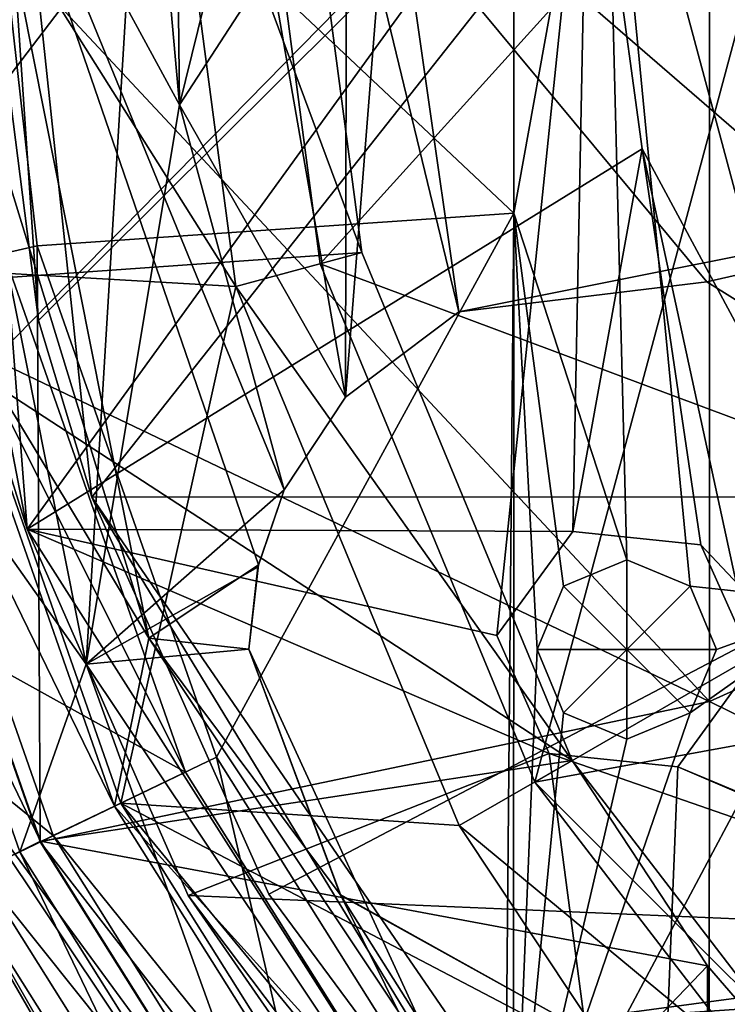
# Model space of a CAD drawing. Units: millimetres. Extents: x -100 to 100, y -1 to 323.
# Drawn here: x -33 to -23, y 205 to 218 of the extents above; entities that cross this region are included whole.
import ezdxf

# ---------------------------------------------------------------- set-up
doc = ezdxf.new("R2010")
doc.units = ezdxf.units.MM
doc.header["$LTSCALE"] = 65.185185
for name, color, linetype in [('1266', 7, 'CONTINUOUS'), ('1269', 7, 'CONTINUOUS'), ('1270', 7, 'CONTINUOUS'), ('1271', 7, 'CONTINUOUS'), ('1282', 7, 'CONTINUOUS'), ('1283', 7, 'CONTINUOUS'), ('1299', 7, 'CONTINUOUS'), ('1300', 7, 'CONTINUOUS'), ('1301', 7, 'CONTINUOUS'), ('1302', 7, 'CONTINUOUS'), ('1307', 7, 'CONTINUOUS'), ('1308', 7, 'CONTINUOUS'), ('1309', 7, 'CONTINUOUS'), ('1312', 7, 'CONTINUOUS'), ('1313', 7, 'CONTINUOUS'), ('1314', 7, 'CONTINUOUS'), ('1351', 7, 'CONTINUOUS'), ('1352', 7, 'CONTINUOUS'), ('1355', 7, 'CONTINUOUS'), ('1357', 7, 'CONTINUOUS'), ('1358', 7, 'CONTINUOUS'), ('1360', 7, 'CONTINUOUS'), ('1366', 7, 'CONTINUOUS'), ('1367', 7, 'CONTINUOUS'), ('1369', 7, 'CONTINUOUS'), ('1370', 7, 'CONTINUOUS'), ('1372', 7, 'CONTINUOUS'), ('1374', 7, 'CONTINUOUS'), ('1375', 7, 'CONTINUOUS'), ('1377', 7, 'CONTINUOUS'), ('1378', 7, 'CONTINUOUS'), ('1381', 7, 'CONTINUOUS'), ('444', 7, 'CONTINUOUS'), ('445', 7, 'CONTINUOUS'), ('451', 7, 'CONTINUOUS'), ('452', 7, 'CONTINUOUS'), ('458', 7, 'CONTINUOUS'), ('462', 7, 'CONTINUOUS'), ('482', 7, 'CONTINUOUS'), ('484', 7, 'CONTINUOUS'), ('498', 7, 'CONTINUOUS'), ('499', 7, 'CONTINUOUS')]:
    doc.layers.add(name, color=color, linetype=linetype)

msp = doc.modelspace()

# ---------------------------------------------------------------- linework, layer by layer
at = {"layer": '1266', "color": 7, "linetype": 'CONTINUOUS'}
for points in [[(-28.978, 215.035, -142), (-30, 222.8, -142), (-15, 209.81, -142), (-28.978, 215.035, -142)], [(-15, 209.81, -142), (-30, 222.8, -142), (-15, 222.8, -142), (-15, 209.81, -142)], [(-25.981, 207.8, -142), (-28.978, 215.035, -142), (-15, 209.81, -142), (-25.981, 207.8, -142)], [(-15, 196.819, -142), (-25.981, 207.8, -142), (-15, 209.81, -142), (-15, 196.819, -142)], [(-21.213, 201.587, -142), (-25.981, 207.8, -142), (-15, 196.819, -142), (-21.213, 201.587, -142)]]:
    msp.add_3dface(points, dxfattribs=at)
at = {"layer": '1269', "color": 7, "linetype": 'CONTINUOUS'}
for points in [[(-30, 222.8, -142), (-28.978, 215.035, -142), (-30, 222.8, -141), (-30, 222.8, -142)], [(-30, 222.8, -141), (-28.978, 215.035, -142), (-28.978, 215.035, -141), (-30, 222.8, -141)], [(-28.978, 215.035, -142), (-25.981, 207.8, -142), (-28.978, 215.035, -141), (-28.978, 215.035, -142)], [(-28.978, 215.035, -141), (-25.981, 207.8, -142), (-25.981, 207.8, -141), (-28.978, 215.035, -141)], [(-25.981, 207.8, -142), (-21.213, 201.587, -142), (-25.981, 207.8, -141), (-25.981, 207.8, -142)], [(-25.981, 207.8, -141), (-21.213, 201.587, -142), (-21.213, 201.587, -141), (-25.981, 207.8, -141)]]:
    msp.add_3dface(points, dxfattribs=at)
at = {"layer": '1270', "color": 7, "linetype": 'CONTINUOUS'}
for points in [[(-21.956, 222.8, -132.804), (-30, 222.8, -141), (-28.978, 215.035, -141), (-21.956, 222.8, -132.804)], [(-21.956, 222.8, -132.804), (-28.978, 215.035, -141), (-25.981, 207.8, -141), (-21.956, 222.8, -132.804)], [(-21.956, 222.8, -132.804), (-25.981, 207.8, -141), (-18.924, 211.874, -132.726), (-21.956, 222.8, -132.804)], [(-25.981, 207.8, -141), (-21.213, 201.587, -141), (-18.924, 211.874, -132.726), (-25.981, 207.8, -141)]]:
    msp.add_3dface(points, dxfattribs=at)
at = {"layer": '1271', "color": 7, "linetype": 'CONTINUOUS', "true_color": 0x96918c}
for points in [[(-35.585, 214.678, -161.5), (-32.885, 206.963, -161.5), (-35.585, 214.678, -160.5), (-35.585, 214.678, -161.5)], [(-35.585, 214.678, -160.5), (-32.885, 206.963, -161.5), (-32.885, 206.963, -160.5), (-35.585, 214.678, -160.5)], [(-32.885, 206.963, -161.5), (-28.537, 200.043, -161.5), (-32.885, 206.963, -160.5), (-32.885, 206.963, -161.5)], [(-32.885, 206.963, -160.5), (-28.537, 200.043, -161.5), (-28.537, 200.043, -160.5), (-32.885, 206.963, -160.5)]]:
    msp.add_3dface(points, dxfattribs=at)
at = {"layer": '1282', "color": 7, "linetype": 'CONTINUOUS', "true_color": 0x96918c}
msp.add_3dface([(-25, 222.8, -159.5), (-21.65, 210.3, -159.5), (-20.03, 222.8, -159.5), (-25, 222.8, -159.5)], dxfattribs=at)
at = {"layer": '1283', "color": 7, "linetype": 'CONTINUOUS', "true_color": 0x96918c}
for points in [[(-8.53, 215.712, -161.5), (-23.545, 222.8, -161.5), (-8.53, 229.888, -161.5), (-8.53, 215.712, -161.5)], [(-35.585, 214.678, -161.5), (-36.5, 222.8, -161.5), (-23.545, 208.925, -161.5), (-35.585, 214.678, -161.5)], [(-23.545, 208.925, -161.5), (-36.5, 222.8, -161.5), (-23.545, 222.8, -161.5), (-23.545, 208.925, -161.5)], [(-23.545, 208.925, -161.5), (-23.545, 222.8, -161.5), (-8.53, 215.712, -161.5), (-23.545, 208.925, -161.5)], [(-8.53, 201.535, -161.5), (-23.545, 208.925, -161.5), (-8.53, 215.712, -161.5), (-8.53, 201.535, -161.5)], [(-32.885, 206.963, -161.5), (-35.585, 214.678, -161.5), (-23.545, 208.925, -161.5), (-32.885, 206.963, -161.5)], [(-23.558, 194.92, -161.5), (-32.885, 206.963, -161.5), (-23.545, 208.925, -161.5), (-23.558, 194.92, -161.5)], [(-23.558, 194.92, -161.5), (-23.545, 208.925, -161.5), (-8.53, 201.535, -161.5), (-23.558, 194.92, -161.5)], [(-28.537, 200.043, -161.5), (-32.885, 206.963, -161.5), (-23.558, 194.92, -161.5), (-28.537, 200.043, -161.5)]]:
    msp.add_3dface(points, dxfattribs=at)
at = {"layer": '1299', "color": 7, "linetype": 'CONTINUOUS', "true_color": 0x96918c}
for points in [[(-25.584, 210.534, -158), (-24.7, 209.65, -158.751), (-24.7, 210.9, -158), (-25.584, 210.534, -158)], [(-24.7, 210.9, -158), (-24.7, 209.65, -158.751), (-23.816, 210.534, -158), (-24.7, 210.9, -158)], [(-25.95, 209.65, -158), (-24.7, 209.65, -158.751), (-25.584, 210.534, -158), (-25.95, 209.65, -158)], [(-23.816, 210.534, -158), (-24.7, 209.65, -158.751), (-23.45, 209.65, -158), (-23.816, 210.534, -158)]]:
    msp.add_3dface(points, dxfattribs=at)
at = {"layer": '1300', "color": 7, "linetype": 'CONTINUOUS', "true_color": 0x96918c}
for points in [[(-24.7, 210.9, -153), (-25.584, 210.534, -153), (-24.7, 210.9, -158), (-24.7, 210.9, -153)], [(-25.584, 210.534, -153), (-25.584, 210.534, -158), (-24.7, 210.9, -158), (-25.584, 210.534, -153)], [(-23.816, 210.534, -153), (-24.7, 210.9, -153), (-23.816, 210.534, -158), (-23.816, 210.534, -153)], [(-24.7, 210.9, -153), (-24.7, 210.9, -158), (-23.816, 210.534, -158), (-24.7, 210.9, -153)], [(-25.584, 210.534, -153), (-25.95, 209.65, -153), (-25.584, 210.534, -158), (-25.584, 210.534, -153)], [(-25.95, 209.65, -153), (-25.95, 209.65, -158), (-25.584, 210.534, -158), (-25.95, 209.65, -153)], [(-23.45, 209.65, -153), (-23.816, 210.534, -153), (-23.45, 209.65, -158), (-23.45, 209.65, -153)], [(-23.816, 210.534, -153), (-23.816, 210.534, -158), (-23.45, 209.65, -158), (-23.816, 210.534, -153)]]:
    msp.add_3dface(points, dxfattribs=at)
at = {"layer": '1301', "color": 7, "linetype": 'CONTINUOUS', "true_color": 0x96918c}
for points in [[(-24.7, 209.65, -158.751), (-25.95, 209.65, -158), (-25.584, 208.766, -158), (-24.7, 209.65, -158.751)], [(-24.7, 208.4, -158), (-24.7, 209.65, -158.751), (-25.584, 208.766, -158), (-24.7, 208.4, -158)], [(-23.45, 209.65, -158), (-24.7, 209.65, -158.751), (-23.816, 208.766, -158), (-23.45, 209.65, -158)], [(-23.816, 208.766, -158), (-24.7, 209.65, -158.751), (-24.7, 208.4, -158), (-23.816, 208.766, -158)]]:
    msp.add_3dface(points, dxfattribs=at)
at = {"layer": '1302', "color": 7, "linetype": 'CONTINUOUS', "true_color": 0x96918c}
for points in [[(-25.95, 209.65, -153), (-25.584, 208.766, -153), (-25.95, 209.65, -158), (-25.95, 209.65, -153)], [(-25.95, 209.65, -158), (-25.584, 208.766, -153), (-25.584, 208.766, -158), (-25.95, 209.65, -158)], [(-23.816, 208.766, -153), (-23.45, 209.65, -153), (-23.816, 208.766, -158), (-23.816, 208.766, -153)], [(-23.45, 209.65, -153), (-23.45, 209.65, -158), (-23.816, 208.766, -158), (-23.45, 209.65, -153)], [(-25.584, 208.766, -153), (-24.7, 208.4, -153), (-25.584, 208.766, -158), (-25.584, 208.766, -153)], [(-24.7, 208.4, -153), (-24.7, 208.4, -158), (-25.584, 208.766, -158), (-24.7, 208.4, -153)], [(-24.7, 208.4, -153), (-23.816, 208.766, -153), (-24.7, 208.4, -158), (-24.7, 208.4, -153)], [(-23.816, 208.766, -153), (-23.816, 208.766, -158), (-24.7, 208.4, -158), (-23.816, 208.766, -153)]]:
    msp.add_3dface(points, dxfattribs=at)
at = {"layer": '1307', "color": 7, "linetype": 'CONTINUOUS', "true_color": 0x96918c}
for points in [[(-33.77, 222.8, -153), (-35.585, 214.678, -160.5), (-32.924, 215.286, -153), (-33.77, 222.8, -153)], [(-35.585, 214.678, -160.5), (-32.885, 206.963, -160.5), (-32.924, 215.286, -153), (-35.585, 214.678, -160.5)], [(-32.924, 215.286, -153), (-32.885, 206.963, -160.5), (-30.426, 208.147, -153), (-32.924, 215.286, -153)], [(-32.885, 206.963, -160.5), (-28.537, 200.043, -160.5), (-30.426, 208.147, -153), (-32.885, 206.963, -160.5)], [(-30.426, 208.147, -153), (-28.537, 200.043, -160.5), (-26.403, 201.745, -153), (-30.426, 208.147, -153)]]:
    msp.add_3dface(points, dxfattribs=at)
at = {"layer": '1308', "color": 7, "linetype": 'CONTINUOUS', "true_color": 0x96918c}
for points in [[(-33.77, 222.8, -153), (-26.275, 215.739, -153), (-26.275, 229.861, -153), (-33.77, 222.8, -153)], [(-26.275, 215.739, -153), (-25, 222.8, -153), (-26.275, 229.861, -153), (-26.275, 215.739, -153)], [(-33.77, 222.8, -153), (-32.924, 215.286, -153), (-26.275, 215.739, -153), (-33.77, 222.8, -153)], [(-25, 222.8, -153), (-26.275, 215.739, -153), (-24.7, 210.9, -153), (-25, 222.8, -153)], [(-21.65, 210.3, -153), (-25, 222.8, -153), (-23.816, 210.534, -153), (-21.65, 210.3, -153)], [(-23.816, 210.534, -153), (-25, 222.8, -153), (-24.7, 210.9, -153), (-23.816, 210.534, -153)], [(-32.924, 215.286, -153), (-30.426, 208.147, -153), (-26.275, 215.739, -153), (-32.924, 215.286, -153)], [(-30.426, 208.147, -153), (-26.403, 201.745, -153), (-26.275, 215.739, -153), (-30.426, 208.147, -153)], [(-26.403, 201.745, -153), (-26.281, 201.593, -153), (-26.275, 215.739, -153), (-26.403, 201.745, -153)], [(-26.275, 215.739, -153), (-26.281, 201.593, -153), (-25.95, 209.65, -153), (-26.275, 215.739, -153)], [(-26.275, 215.739, -153), (-25.95, 209.65, -153), (-25.584, 210.534, -153), (-26.275, 215.739, -153)], [(-24.7, 210.9, -153), (-26.275, 215.739, -153), (-25.584, 210.534, -153), (-24.7, 210.9, -153)], [(-23.45, 209.65, -153), (-21.65, 210.3, -153), (-23.816, 210.534, -153), (-23.45, 209.65, -153)], [(-21.65, 210.3, -153), (-26.281, 201.593, -153), (-12.5, 201.149, -153), (-21.65, 210.3, -153)], [(-26.281, 201.593, -153), (-21.65, 210.3, -153), (-23.816, 208.766, -153), (-26.281, 201.593, -153)], [(-23.816, 208.766, -153), (-21.65, 210.3, -153), (-23.45, 209.65, -153), (-23.816, 208.766, -153)], [(-25.95, 209.65, -153), (-26.281, 201.593, -153), (-25.584, 208.766, -153), (-25.95, 209.65, -153)], [(-25.584, 208.766, -153), (-26.281, 201.593, -153), (-24.7, 208.4, -153), (-25.584, 208.766, -153)], [(-24.7, 208.4, -153), (-26.281, 201.593, -153), (-23.816, 208.766, -153), (-24.7, 208.4, -153)]]:
    msp.add_3dface(points, dxfattribs=at)
at = {"layer": '1309', "color": 7, "linetype": 'CONTINUOUS', "true_color": 0x96918c}
for points in [[(-25, 222.8, -153), (-21.65, 210.3, -153), (-25, 222.8, -159.5), (-25, 222.8, -153)], [(-25, 222.8, -159.5), (-21.65, 210.3, -153), (-21.65, 210.3, -159.5), (-25, 222.8, -159.5)]]:
    msp.add_3dface(points, dxfattribs=at)
at = {"layer": '1312', "color": 7, "linetype": 'CONTINUOUS', "true_color": 0x96918c}
for points in [[(-33.738, 213.488, -146.5), (-25.241, 222.15, -146.5), (-34.965, 221.229, -146.5), (-33.738, 213.488, -146.5)], [(-33.066, 211.328, -146.5), (-25.241, 222.15, -146.5), (-33.738, 213.488, -146.5), (-33.066, 211.328, -146.5)], [(-25.241, 222.15, -146.5), (-33.066, 211.328, -146.5), (-24.487, 216.639, -146.5), (-25.241, 222.15, -146.5)], [(-24.487, 216.639, -146.5), (-33.066, 211.328, -146.5), (-25.455, 211.299, -146.5), (-24.487, 216.639, -146.5)], [(-23.665, 211.111, -146.5), (-24.487, 216.639, -146.5), (-25.455, 211.299, -146.5), (-23.665, 211.111, -146.5)], [(-18.652, 205.781, -146.5), (-24.487, 216.639, -146.5), (-22.933, 209.466, -146.5), (-18.652, 205.781, -146.5)], [(-24.487, 216.639, -146.5), (-23.665, 211.111, -146.5), (-22.933, 209.466, -146.5), (-24.487, 216.639, -146.5)], [(-33.066, 211.328, -146.5), (-30.821, 206.216, -146.5), (-25.781, 208.199, -146.5), (-33.066, 211.328, -146.5)], [(-25.455, 211.299, -146.5), (-33.066, 211.328, -146.5), (-26.512, 209.843, -146.5), (-25.455, 211.299, -146.5)], [(-26.512, 209.843, -146.5), (-33.066, 211.328, -146.5), (-25.781, 208.199, -146.5), (-26.512, 209.843, -146.5)], [(-23.99, 208.011, -146.5), (-18.652, 205.781, -146.5), (-22.933, 209.466, -146.5), (-23.99, 208.011, -146.5)], [(-30.821, 206.216, -146.5), (-18.581, 205.697, -146.5), (-25.781, 208.199, -146.5), (-30.821, 206.216, -146.5)], [(-25.781, 208.199, -146.5), (-18.581, 205.697, -146.5), (-23.99, 208.011, -146.5), (-25.781, 208.199, -146.5)], [(-18.581, 205.697, -146.5), (-18.652, 205.781, -146.5), (-23.99, 208.011, -146.5), (-18.581, 205.697, -146.5)], [(-26.357, 199.771, -146.5), (-18.581, 205.697, -146.5), (-30.821, 206.216, -146.5), (-26.357, 199.771, -146.5)], [(-24.404, 197.712, -146.5), (-18.581, 205.697, -146.5), (-26.357, 199.771, -146.5), (-24.404, 197.712, -146.5)], [(-18.581, 205.697, -146.5), (-24.404, 197.712, -146.5), (-18.142, 204.213, -146.5), (-18.581, 205.697, -146.5)]]:
    msp.add_3dface(points, dxfattribs=at)
at = {"layer": '1313', "color": 7, "linetype": 'CONTINUOUS', "true_color": 0x96918c}
for points in [[(-34.437, 229.051, -150.5), (-33.066, 211.328, -150.5), (-34.965, 221.229, -150.5), (-34.437, 229.051, -150.5)], [(-25.241, 222.15, -150.5), (-33.066, 211.328, -150.5), (-34.437, 229.051, -150.5), (-25.241, 222.15, -150.5)], [(-33.066, 211.328, -150.5), (-25.241, 222.15, -150.5), (-26.512, 209.843, -150.5), (-33.066, 211.328, -150.5)], [(-26.512, 209.843, -150.5), (-25.241, 222.15, -150.5), (-25.455, 211.299, -150.5), (-26.512, 209.843, -150.5)], [(-25.241, 222.15, -150.5), (-24.487, 216.639, -150.5), (-25.455, 211.299, -150.5), (-25.241, 222.15, -150.5)], [(-34.965, 221.229, -150.5), (-33.066, 211.328, -150.5), (-33.738, 213.488, -150.5), (-34.965, 221.229, -150.5)], [(-24.487, 216.639, -150.5), (-23.665, 211.111, -150.5), (-25.455, 211.299, -150.5), (-24.487, 216.639, -150.5)], [(-24.487, 216.639, -150.5), (-18.652, 205.781, -150.5), (-23.665, 211.111, -150.5), (-24.487, 216.639, -150.5)], [(-30.821, 206.216, -150.5), (-33.066, 211.328, -150.5), (-24.404, 197.712, -150.5), (-30.821, 206.216, -150.5)], [(-24.404, 197.712, -150.5), (-33.066, 211.328, -150.5), (-25.781, 208.199, -150.5), (-24.404, 197.712, -150.5)], [(-25.781, 208.199, -150.5), (-33.066, 211.328, -150.5), (-26.512, 209.843, -150.5), (-25.781, 208.199, -150.5)], [(-23.665, 211.111, -150.5), (-18.652, 205.781, -150.5), (-22.933, 209.466, -150.5), (-23.665, 211.111, -150.5)], [(-22.933, 209.466, -150.5), (-18.581, 205.697, -150.5), (-23.99, 208.011, -150.5), (-22.933, 209.466, -150.5)], [(-23.99, 208.011, -150.5), (-24.404, 197.712, -150.5), (-25.781, 208.199, -150.5), (-23.99, 208.011, -150.5)], [(-18.581, 205.697, -150.5), (-24.404, 197.712, -150.5), (-23.99, 208.011, -150.5), (-18.581, 205.697, -150.5)], [(-26.357, 199.771, -150.5), (-30.821, 206.216, -150.5), (-24.404, 197.712, -150.5), (-26.357, 199.771, -150.5)], [(-24.404, 197.712, -150.5), (-18.581, 205.697, -150.5), (-20.643, 200.676, -150.5), (-24.404, 197.712, -150.5)]]:
    msp.add_3dface(points, dxfattribs=at)
at = {"layer": '1314', "color": 7, "linetype": 'CONTINUOUS', "true_color": 0x96918c}
for points in [[(-25.241, 222.15, -146.5), (-24.487, 216.639, -146.5), (-25.241, 222.15, -150.5), (-25.241, 222.15, -146.5)], [(-24.487, 216.639, -146.5), (-24.487, 216.639, -150.5), (-25.241, 222.15, -150.5), (-24.487, 216.639, -146.5)], [(-24.487, 216.639, -146.5), (-18.652, 205.781, -146.5), (-24.487, 216.639, -150.5), (-24.487, 216.639, -146.5)], [(-18.652, 205.781, -146.5), (-18.652, 205.781, -150.5), (-24.487, 216.639, -150.5), (-18.652, 205.781, -146.5)]]:
    msp.add_3dface(points, dxfattribs=at)
at = {"layer": '1351', "color": 7, "linetype": 'CONTINUOUS', "true_color": 0x96918c}
for points in [[(-22.933, 209.466, -146.5), (-23.665, 211.111, -146.5), (-22.933, 209.466, -150.5), (-22.933, 209.466, -146.5)], [(-23.665, 211.111, -146.5), (-23.665, 211.111, -150.5), (-22.933, 209.466, -150.5), (-23.665, 211.111, -146.5)], [(-23.99, 208.011, -146.5), (-22.933, 209.466, -146.5), (-23.99, 208.011, -150.5), (-23.99, 208.011, -146.5)], [(-22.933, 209.466, -146.5), (-22.933, 209.466, -150.5), (-23.99, 208.011, -150.5), (-22.933, 209.466, -146.5)], [(-25.781, 208.199, -146.5), (-23.99, 208.011, -146.5), (-25.781, 208.199, -150.5), (-25.781, 208.199, -146.5)], [(-23.99, 208.011, -146.5), (-23.99, 208.011, -150.5), (-25.781, 208.199, -150.5), (-23.99, 208.011, -146.5)]]:
    msp.add_3dface(points, dxfattribs=at)
at = {"layer": '1352', "color": 7, "linetype": 'CONTINUOUS', "true_color": 0x96918c}
for points in [[(-25.455, 211.299, -146.5), (-26.512, 209.843, -146.5), (-25.455, 211.299, -150.5), (-25.455, 211.299, -146.5)], [(-26.512, 209.843, -146.5), (-26.512, 209.843, -150.5), (-25.455, 211.299, -150.5), (-26.512, 209.843, -146.5)], [(-23.665, 211.111, -146.5), (-25.455, 211.299, -146.5), (-23.665, 211.111, -150.5), (-23.665, 211.111, -146.5)], [(-23.665, 211.111, -150.5), (-25.455, 211.299, -146.5), (-25.455, 211.299, -150.5), (-23.665, 211.111, -150.5)], [(-26.512, 209.843, -146.5), (-25.781, 208.199, -146.5), (-26.512, 209.843, -150.5), (-26.512, 209.843, -146.5)], [(-25.781, 208.199, -146.5), (-25.781, 208.199, -150.5), (-26.512, 209.843, -150.5), (-25.781, 208.199, -146.5)]]:
    msp.add_3dface(points, dxfattribs=at)
at = {"layer": '1355', "color": 7, "linetype": 'CONTINUOUS', "true_color": 0x96918c}
for points in [[(-33.066, 211.328, -146.5), (-33.738, 213.488, -146.5), (-33.066, 211.328, -150.5), (-33.066, 211.328, -146.5)], [(-33.066, 211.328, -150.5), (-33.738, 213.488, -146.5), (-33.738, 213.488, -150.5), (-33.066, 211.328, -150.5)], [(-30.821, 206.216, -146.5), (-33.066, 211.328, -146.5), (-30.821, 206.216, -150.5), (-30.821, 206.216, -146.5)], [(-33.066, 211.328, -146.5), (-33.066, 211.328, -150.5), (-30.821, 206.216, -150.5), (-33.066, 211.328, -146.5)], [(-26.357, 199.771, -146.5), (-30.821, 206.216, -146.5), (-26.357, 199.771, -150.5), (-26.357, 199.771, -146.5)], [(-30.821, 206.216, -146.5), (-30.821, 206.216, -150.5), (-26.357, 199.771, -150.5), (-30.821, 206.216, -146.5)]]:
    msp.add_3dface(points, dxfattribs=at)
at = {"layer": '1357', "color": 7, "linetype": 'CONTINUOUS', "true_color": 0xaab4c3}
for points in [[(-35.576, 214.686, -139.6), (-29.4, 222.8, -139.6), (-36.49, 222.8, -139.6), (-35.576, 214.686, -139.6)], [(-28.398, 215.191, -139.6), (-29.4, 222.8, -139.6), (-35.576, 214.686, -139.6), (-28.398, 215.191, -139.6)], [(-25.461, 208.1, -139.6), (-28.398, 215.191, -139.6), (-35.576, 214.686, -139.6), (-25.461, 208.1, -139.6)], [(-32.879, 206.973, -139.6), (-25.461, 208.1, -139.6), (-35.576, 214.686, -139.6), (-32.879, 206.973, -139.6)], [(-23.575, 205.234, -139.6), (-25.461, 208.1, -139.6), (-32.879, 206.973, -139.6), (-23.575, 205.234, -139.6)], [(-28.53, 200.051, -139.6), (-23.575, 205.234, -139.6), (-32.879, 206.973, -139.6), (-28.53, 200.051, -139.6)], [(-23.573, 194.947, -139.6), (-23.575, 205.234, -139.6), (-28.53, 200.051, -139.6), (-23.573, 194.947, -139.6)], [(-23.575, 205.234, -139.6), (-23.573, 194.947, -139.6), (-20.789, 202.011, -139.6), (-23.575, 205.234, -139.6)]]:
    msp.add_3dface(points, dxfattribs=at)
at = {"layer": '1358', "color": 7, "linetype": 'CONTINUOUS', "true_color": 0xaab4c3}
for points in [[(-29.4, 222.8, -139.6), (-28.398, 215.191, -139.6), (-29.4, 222.8, -139.9), (-29.4, 222.8, -139.6)], [(-29.4, 222.8, -139.9), (-28.398, 215.191, -139.6), (-28.398, 215.191, -139.9), (-29.4, 222.8, -139.9)], [(-28.398, 215.191, -139.6), (-25.461, 208.1, -139.6), (-28.398, 215.191, -139.9), (-28.398, 215.191, -139.6)], [(-28.398, 215.191, -139.9), (-25.461, 208.1, -139.6), (-25.461, 208.1, -139.9), (-28.398, 215.191, -139.9)], [(-25.461, 208.1, -139.6), (-23.575, 205.234, -139.6), (-25.461, 208.1, -139.9), (-25.461, 208.1, -139.6)], [(-23.575, 205.234, -139.6), (-20.789, 202.011, -139.6), (-25.461, 208.1, -139.9), (-23.575, 205.234, -139.6)], [(-25.461, 208.1, -139.9), (-20.789, 202.011, -139.6), (-20.789, 202.011, -139.9), (-25.461, 208.1, -139.9)]]:
    msp.add_3dface(points, dxfattribs=at)
at = {"layer": '1360', "color": 7, "linetype": 'CONTINUOUS', "true_color": 0xaab4c3}
msp.add_3dface([(-29.267, 199.46, -140.271), (-33.727, 206.558, -140.271), (-34.219, 195.511, -158.435), (-29.267, 199.46, -140.271)], dxfattribs=at)
at = {"layer": '1366', "color": 7, "linetype": 'CONTINUOUS', "true_color": 0xaab4c3}
for points in [[(-32.879, 206.973, -139.6), (-35.576, 214.686, -139.6), (-36.495, 214.47, -140.271), (-32.879, 206.973, -139.6)], [(-32.879, 206.973, -139.6), (-36.495, 214.47, -140.271), (-33.727, 206.558, -140.271), (-32.879, 206.973, -139.6)], [(-28.53, 200.051, -139.6), (-32.879, 206.973, -139.6), (-33.727, 206.558, -140.271), (-28.53, 200.051, -139.6)], [(-28.53, 200.051, -139.6), (-33.727, 206.558, -140.271), (-29.267, 199.46, -140.271), (-28.53, 200.051, -139.6)]]:
    msp.add_3dface(points, dxfattribs=at)
at = {"layer": '1367', "color": 7, "linetype": 'CONTINUOUS', "true_color": 0xaab4c3}
for points in [[(-29.4, 222.8, -139.9), (-28.398, 215.191, -139.9), (-31.221, 222.8, -142.5), (-29.4, 222.8, -139.9)], [(-31.221, 222.8, -142.5), (-28.398, 215.191, -139.9), (-30.156, 214.718, -142.5), (-31.221, 222.8, -142.5)], [(-28.398, 215.191, -139.9), (-25.461, 208.1, -139.9), (-30.156, 214.718, -142.5), (-28.398, 215.191, -139.9)], [(-30.156, 214.718, -142.5), (-25.461, 208.1, -139.9), (-27.038, 207.191, -142.5), (-30.156, 214.718, -142.5)], [(-25.461, 208.1, -139.9), (-20.789, 202.011, -139.9), (-27.038, 207.191, -142.5), (-25.461, 208.1, -139.9)], [(-27.038, 207.191, -142.5), (-20.789, 202.011, -139.9), (-24.833, 203.878, -142.5), (-27.038, 207.191, -142.5)]]:
    msp.add_3dface(points, dxfattribs=at)
at = {"layer": '1369', "color": 7, "linetype": 'CONTINUOUS', "true_color": 0xaab4c3}
for points in [[(-31.221, 222.8, -142.5), (-30.156, 214.718, -142.5), (-35.25, 222.8, -142.5), (-31.221, 222.8, -142.5)], [(-35.25, 222.8, -142.5), (-30.156, 214.718, -142.5), (-34.366, 214.956, -142.5), (-35.25, 222.8, -142.5)], [(-34.366, 214.956, -142.5), (-30.156, 214.718, -142.5), (-31.759, 207.506, -142.5), (-34.366, 214.956, -142.5)], [(-30.156, 214.718, -142.5), (-27.038, 207.191, -142.5), (-31.759, 207.506, -142.5), (-30.156, 214.718, -142.5)], [(-27.038, 207.191, -142.5), (-24.833, 203.878, -142.5), (-31.759, 207.506, -142.5), (-27.038, 207.191, -142.5)], [(-31.759, 207.506, -142.5), (-24.833, 203.878, -142.5), (-27.559, 200.822, -142.5), (-31.759, 207.506, -142.5)]]:
    msp.add_3dface(points, dxfattribs=at)
at = {"layer": '1370', "color": 7, "linetype": 'CONTINUOUS', "true_color": 0xaab4c3}
for points in [[(-30.858, 207.939, -150.117), (-40.831, 213.479, -159.1), (-33.391, 215.179, -150.117), (-30.858, 207.939, -150.117)], [(-37.735, 204.63, -159.1), (-40.831, 213.479, -159.1), (-30.858, 207.939, -150.117), (-37.735, 204.63, -159.1)], [(-26.778, 201.445, -150.117), (-37.735, 204.63, -159.1), (-30.858, 207.939, -150.117), (-26.778, 201.445, -150.117)]]:
    msp.add_3dface(points, dxfattribs=at)
at = {"layer": '1372', "color": 7, "linetype": 'CONTINUOUS', "true_color": 0xaab4c3}
for points in [[(-30.858, 207.939, -150.117), (-33.391, 215.179, -150.117), (-30.858, 207.939, -144), (-30.858, 207.939, -150.117)], [(-30.858, 207.939, -144), (-33.391, 215.179, -150.117), (-33.391, 215.179, -144), (-30.858, 207.939, -144)], [(-26.778, 201.445, -150.117), (-30.858, 207.939, -150.117), (-26.777, 201.446, -144), (-26.778, 201.445, -150.117)], [(-26.777, 201.446, -144), (-30.858, 207.939, -150.117), (-30.858, 207.939, -144), (-26.777, 201.446, -144)]]:
    msp.add_3dface(points, dxfattribs=at)
at = {"layer": '1374', "color": 7, "linetype": 'CONTINUOUS', "true_color": 0xaab4c3}
for points in [[(-30.858, 207.939, -144), (-33.391, 215.179, -144), (-34.366, 214.956, -144), (-30.858, 207.939, -144)], [(-31.759, 207.506, -144), (-30.858, 207.939, -144), (-34.366, 214.956, -144), (-31.759, 207.506, -144)], [(-26.777, 201.446, -144), (-30.858, 207.939, -144), (-31.759, 207.506, -144), (-26.777, 201.446, -144)], [(-27.559, 200.822, -144), (-26.777, 201.446, -144), (-31.759, 207.506, -144), (-27.559, 200.822, -144)]]:
    msp.add_3dface(points, dxfattribs=at)
at = {"layer": '1375', "color": 7, "linetype": 'CONTINUOUS', "true_color": 0xaab4c3}
for points in [[(-34.366, 214.956, -142.5), (-31.759, 207.506, -142.5), (-34.366, 214.956, -144), (-34.366, 214.956, -142.5)], [(-31.759, 207.506, -142.5), (-31.759, 207.506, -144), (-34.366, 214.956, -144), (-31.759, 207.506, -142.5)], [(-31.759, 207.506, -142.5), (-27.559, 200.822, -142.5), (-31.759, 207.506, -144), (-31.759, 207.506, -142.5)], [(-27.559, 200.822, -142.5), (-27.559, 200.822, -144), (-31.759, 207.506, -144), (-27.559, 200.822, -142.5)]]:
    msp.add_3dface(points, dxfattribs=at)
at = {"layer": '1377', "color": 7, "linetype": 'CONTINUOUS', "true_color": 0xffa6ff}
for points in [[(-34, 222.8, -142.975), (-32.905, 214.243, -142.975), (-33.763, 226.805, -142.975), (-34, 222.8, -142.975)], [(-32.905, 214.243, -142.975), (-32.163, 211.775, -142.975), (-33.763, 226.805, -142.975), (-32.905, 214.243, -142.975)], [(-33.763, 226.805, -142.975), (-32.163, 211.775, -142.975), (-20.291, 226.797, -142.975), (-33.763, 226.805, -142.975)], [(-32.163, 211.775, -142.975), (-19.137, 211.782, -142.975), (-20.291, 226.797, -142.975), (-32.163, 211.775, -142.975)], [(-19.137, 211.782, -142.975), (-32.163, 211.775, -142.975), (-21.853, 196.753, -142.975), (-19.137, 211.782, -142.975)], [(-21.853, 196.753, -142.975), (-32.163, 211.775, -142.975), (-24.567, 199.296, -142.975), (-21.853, 196.753, -142.975)], [(-24.567, 199.296, -142.975), (-32.163, 211.775, -142.975), (-29.692, 206.236, -142.975), (-24.567, 199.296, -142.975)]]:
    msp.add_3dface(points, dxfattribs=at)
at = {"layer": '1378', "color": 7, "linetype": 'CONTINUOUS', "true_color": 0xffa6ff}
for points in [[(-34, 222.8, -143.775), (-33.763, 226.805, -143.775), (-32.905, 214.243, -143.775), (-34, 222.8, -143.775)], [(-33.763, 226.805, -143.775), (-20.291, 226.797, -143.775), (-32.905, 214.243, -143.775), (-33.763, 226.805, -143.775)], [(-32.905, 214.243, -143.775), (-20.291, 226.797, -143.775), (-32.163, 211.775, -143.775), (-32.905, 214.243, -143.775)], [(-32.163, 211.775, -143.775), (-20.291, 226.797, -143.775), (-19.137, 211.782, -143.775), (-32.163, 211.775, -143.775)], [(-32.163, 211.775, -143.775), (-19.137, 211.782, -143.775), (-29.692, 206.236, -143.775), (-32.163, 211.775, -143.775)], [(-19.137, 211.782, -143.775), (-24.567, 199.296, -143.775), (-29.692, 206.236, -143.775), (-19.137, 211.782, -143.775)], [(-19.137, 211.782, -143.775), (-21.853, 196.753, -143.775), (-24.567, 199.296, -143.775), (-19.137, 211.782, -143.775)]]:
    msp.add_3dface(points, dxfattribs=at)
at = {"layer": '1381', "color": 7, "linetype": 'CONTINUOUS', "true_color": 0xffa6ff}
for points in [[(-32.905, 214.243, -142.975), (-34, 222.8, -142.975), (-32.905, 214.243, -143.775), (-32.905, 214.243, -142.975)], [(-34, 222.8, -142.975), (-34, 222.8, -143.775), (-32.905, 214.243, -143.775), (-34, 222.8, -142.975)], [(-32.163, 211.775, -142.975), (-32.905, 214.243, -142.975), (-32.163, 211.775, -143.775), (-32.163, 211.775, -142.975)], [(-32.905, 214.243, -142.975), (-32.905, 214.243, -143.775), (-32.163, 211.775, -143.775), (-32.905, 214.243, -142.975)], [(-29.692, 206.236, -142.975), (-32.163, 211.775, -142.975), (-29.692, 206.236, -143.775), (-29.692, 206.236, -142.975)], [(-32.163, 211.775, -142.975), (-32.163, 211.775, -143.775), (-29.692, 206.236, -143.775), (-32.163, 211.775, -142.975)], [(-24.567, 199.296, -142.975), (-29.692, 206.236, -142.975), (-24.567, 199.296, -143.775), (-24.567, 199.296, -142.975)], [(-24.567, 199.296, -143.775), (-29.692, 206.236, -142.975), (-29.692, 206.236, -143.775), (-24.567, 199.296, -143.775)]]:
    msp.add_3dface(points, dxfattribs=at)
at = {"layer": '444', "linetype": 'CONTINUOUS'}
for points in [[(-13.595, 228.548, -152), (-13.595, 217.052, -152), (-28, 224.532, -152), (-13.595, 228.548, -152)], [(-28, 224.532, -152), (-13.595, 217.052, -152), (-27, 222.8, -152), (-28, 224.532, -152)], [(-30.942, 217.252, -152), (-31.435, 222.8, -152), (-30, 221.068, -152), (-30.942, 217.252, -152)], [(-27, 222.8, -152), (-13.595, 217.052, -152), (-28, 221.068, -152), (-27, 222.8, -152)], [(-28.622, 213.17, -152), (-30.942, 217.252, -152), (-30, 221.068, -152), (-28.622, 213.17, -152)], [(-28.608, 220.839, -152), (-28.622, 213.17, -152), (-30, 221.068, -152), (-28.608, 220.839, -152)], [(-28, 221.068, -152), (-13.595, 217.052, -152), (-28.608, 220.839, -152), (-28, 221.068, -152)], [(-28.622, 213.17, -152), (-28.608, 220.839, -152), (-27.041, 214.365, -152), (-28.622, 213.17, -152)], [(-28.608, 220.839, -152), (-13.595, 217.052, -152), (-23.585, 214.78, -152), (-28.608, 220.839, -152)], [(-27.041, 214.365, -152), (-28.608, 220.839, -152), (-23.585, 214.78, -152), (-27.041, 214.365, -152)], [(-30.942, 217.252, -152), (-28.622, 213.17, -152), (-29.478, 211.88, -152), (-30.942, 217.252, -152)], [(-23.585, 214.78, -152), (-13.595, 217.052, -152), (-20.629, 212.94, -152), (-23.585, 214.78, -152)], [(-25.537, 204.468, -152), (-22.583, 204.861, -152), (-21.585, 200.55, -152), (-25.537, 204.468, -152)]]:
    msp.add_3dface(points, dxfattribs=at)
at = {"layer": '445', "linetype": 'CONTINUOUS'}
for points in [[(-34.462, 214.934, -155.168), (-31.847, 207.463, -155.168), (-35.385, 214.724, -159.624), (-34.462, 214.934, -155.168)], [(-35.385, 214.724, -159.624), (-31.847, 207.463, -155.168), (-32.701, 207.052, -159.624), (-35.385, 214.724, -159.624)], [(-31.847, 207.463, -155.168), (-27.636, 200.761, -155.168), (-32.701, 207.052, -159.624), (-31.847, 207.463, -155.168)], [(-32.701, 207.052, -159.624), (-27.636, 200.761, -155.168), (-28.377, 200.17, -159.624), (-32.701, 207.052, -159.624)]]:
    msp.add_3dface(points, dxfattribs=at)
at = {"layer": '451', "linetype": 'CONTINUOUS'}
for points in [[(-33.169, 206.827, -154.856), (-35.892, 214.608, -154.856), (-34.023, 206.416, -159.312), (-33.169, 206.827, -154.856)], [(-29.524, 199.256, -159.312), (-33.169, 206.827, -154.856), (-34.023, 206.416, -159.312), (-29.524, 199.256, -159.312)], [(-28.783, 199.846, -154.856), (-33.169, 206.827, -154.856), (-29.524, 199.256, -159.312), (-28.783, 199.846, -154.856)]]:
    msp.add_3dface(points, dxfattribs=at)
at = {"layer": '452', "linetype": 'CONTINUOUS'}
for points in [[(-13.595, 217.052, -150.5), (-13.595, 228.548, -150.5), (-28, 221.068, -150.5), (-13.595, 217.052, -150.5)], [(-31.435, 222.8, -150.5), (-30.942, 217.253, -150.5), (-31, 222.8, -150.5), (-31.435, 222.8, -150.5)], [(-31, 222.8, -150.5), (-30.942, 217.253, -150.5), (-30, 221.068, -150.5), (-31, 222.8, -150.5)], [(-30.942, 217.253, -150.5), (-28.608, 220.839, -150.5), (-30, 221.068, -150.5), (-30.942, 217.253, -150.5)], [(-28.622, 213.17, -150.5), (-27.041, 214.365, -150.5), (-28, 221.068, -150.5), (-28.622, 213.17, -150.5)], [(-28.608, 220.839, -150.5), (-28.622, 213.17, -150.5), (-28, 221.068, -150.5), (-28.608, 220.839, -150.5)], [(-27.041, 214.365, -150.5), (-13.595, 217.052, -150.5), (-28, 221.068, -150.5), (-27.041, 214.365, -150.5)], [(-28.622, 213.17, -150.5), (-28.608, 220.839, -150.5), (-30.942, 217.253, -150.5), (-28.622, 213.17, -150.5)], [(-29.478, 211.88, -150.5), (-28.622, 213.17, -150.5), (-30.942, 217.253, -150.5), (-29.478, 211.88, -150.5)], [(-23.585, 214.78, -150.5), (-13.595, 217.052, -150.5), (-27.041, 214.365, -150.5), (-23.585, 214.78, -150.5)], [(-20.629, 212.94, -150.5), (-13.595, 217.052, -150.5), (-23.585, 214.78, -150.5), (-20.629, 212.94, -150.5)], [(-21.585, 200.55, -150.5), (-15.235, 205.163, -150.5), (-25.537, 204.468, -150.5), (-21.585, 200.55, -150.5)], [(-25.537, 204.468, -150.5), (-15.235, 205.163, -150.5), (-22.583, 204.861, -150.5), (-25.537, 204.468, -150.5)]]:
    msp.add_3dface(points, dxfattribs=at)
at = {"layer": '458', "linetype": 'CONTINUOUS'}
for points in [[(-34.428, 203.995, -160.5), (-30.676, 198.348, -160.5), (-35.976, 209.706, -160.166), (-34.428, 203.995, -160.5)], [(-30.676, 198.348, -160.5), (-29.328, 198.191, -160.166), (-35.976, 209.706, -160.166), (-30.676, 198.348, -160.5)], [(-29.328, 198.191, -160.166), (-34.023, 206.416, -159.312), (-35.976, 209.706, -160.166), (-29.328, 198.191, -160.166)], [(-29.524, 199.256, -159.312), (-34.023, 206.416, -159.312), (-29.328, 198.191, -160.166), (-29.524, 199.256, -159.312)]]:
    msp.add_3dface(points, dxfattribs=at)
at = {"layer": '462', "linetype": 'CONTINUOUS'}
for points in [[(-35.385, 214.724, -159.624), (-32.701, 207.052, -159.624), (-34.499, 208.51, -161.331), (-35.385, 214.724, -159.624)], [(-26.404, 196.396, -161.331), (-35.343, 205.778, -162), (-34.499, 208.51, -161.331), (-26.404, 196.396, -161.331)], [(-32.701, 207.052, -159.624), (-28.377, 200.17, -159.624), (-34.499, 208.51, -161.331), (-32.701, 207.052, -159.624)], [(-28.377, 200.17, -159.624), (-26.404, 196.396, -161.331), (-34.499, 208.51, -161.331), (-28.377, 200.17, -159.624)], [(-34.428, 203.994, -162), (-35.343, 205.778, -162), (-26.404, 196.396, -161.331), (-34.428, 203.994, -162)]]:
    msp.add_3dface(points, dxfattribs=at)
at = {"layer": '482', "linetype": 'CONTINUOUS'}
for points in [[(-34.462, 214.934, -155.168), (-35.348, 222.8, -155.168), (-31.368, 209.807, -152.891), (-34.462, 214.934, -155.168)], [(-35.348, 222.8, -155.168), (-33.953, 222.8, -152.891), (-31.368, 209.807, -152.891), (-35.348, 222.8, -155.168)], [(-31.435, 222.8, -152), (-30.942, 217.252, -152), (-33.953, 222.8, -152.891), (-31.435, 222.8, -152)], [(-30.942, 217.252, -152), (-29.478, 211.88, -152), (-33.953, 222.8, -152.891), (-30.942, 217.252, -152)], [(-33.953, 222.8, -152.891), (-29.478, 211.88, -152), (-29.839, 210.832, -152.064), (-33.953, 222.8, -152.891)], [(-33.953, 222.8, -152.891), (-29.839, 210.832, -152.064), (-31.368, 209.807, -152.891), (-33.953, 222.8, -152.891)], [(-31.847, 207.463, -155.168), (-34.462, 214.934, -155.168), (-31.368, 209.807, -152.891), (-31.847, 207.463, -155.168)], [(-29.839, 210.832, -152.064), (-29.973, 209.655, -152.215), (-31.368, 209.807, -152.891), (-29.839, 210.832, -152.064)], [(-31.847, 207.463, -155.168), (-31.368, 209.807, -152.891), (-24.008, 198.792, -152.891), (-31.847, 207.463, -155.168)], [(-29.973, 209.655, -152.215), (-28.701, 206.229, -152.382), (-31.368, 209.807, -152.891), (-29.973, 209.655, -152.215)], [(-31.368, 209.807, -152.891), (-28.701, 206.229, -152.382), (-24.008, 198.792, -152.891), (-31.368, 209.807, -152.891)], [(-27.636, 200.761, -155.168), (-31.847, 207.463, -155.168), (-24.008, 198.792, -152.891), (-27.636, 200.761, -155.168)], [(-28.701, 206.229, -152.382), (-25.537, 204.468, -152), (-24.008, 198.792, -152.891), (-28.701, 206.229, -152.382)]]:
    msp.add_3dface(points, dxfattribs=at)
at = {"layer": '484', "linetype": 'CONTINUOUS'}
for points in [[(-34.897, 222.8, -151.726), (-35.892, 214.608, -154.856), (-32.24, 209.446, -151.726), (-34.897, 222.8, -151.726)], [(-31.435, 222.8, -150.5), (-34.897, 222.8, -151.726), (-32.24, 209.446, -151.726), (-31.435, 222.8, -150.5)], [(-30.942, 217.253, -150.5), (-31.435, 222.8, -150.5), (-32.24, 209.446, -151.726), (-30.942, 217.253, -150.5)], [(-29.478, 211.88, -150.5), (-30.942, 217.253, -150.5), (-32.24, 209.446, -151.726), (-29.478, 211.88, -150.5)], [(-35.892, 214.608, -154.856), (-33.169, 206.827, -154.856), (-32.24, 209.446, -151.726), (-35.892, 214.608, -154.856)], [(-29.478, 211.88, -150.5), (-32.24, 209.446, -151.726), (-29.847, 210.798, -150.549), (-29.478, 211.88, -150.5)], [(-29.847, 210.798, -150.549), (-32.24, 209.446, -151.726), (-29.973, 209.655, -150.654), (-29.847, 210.798, -150.549)], [(-32.24, 209.446, -151.726), (-24.676, 198.124, -151.726), (-29.973, 209.655, -150.654), (-32.24, 209.446, -151.726)], [(-29.973, 209.655, -150.654), (-24.676, 198.124, -151.726), (-28.69, 206.217, -150.77), (-29.973, 209.655, -150.654)], [(-33.169, 206.827, -154.856), (-28.783, 199.846, -154.856), (-32.24, 209.446, -151.726), (-33.169, 206.827, -154.856)], [(-28.783, 199.846, -154.856), (-24.676, 198.124, -151.726), (-32.24, 209.446, -151.726), (-28.783, 199.846, -154.856)], [(-24.676, 198.124, -151.726), (-25.537, 204.468, -150.5), (-28.69, 206.217, -150.77), (-24.676, 198.124, -151.726)]]:
    msp.add_3dface(points, dxfattribs=at)
at = {"layer": '498', "linetype": 'CONTINUOUS'}
for points in [[(-28.701, 206.229, -152.382), (-29.973, 209.655, -152.215), (-28.69, 206.217, -150.77), (-28.701, 206.229, -152.382)], [(-29.973, 209.655, -152.215), (-29.973, 209.655, -150.654), (-28.69, 206.217, -150.77), (-29.973, 209.655, -152.215)], [(-25.537, 204.468, -150.5), (-25.537, 204.468, -152), (-28.701, 206.229, -152.382), (-25.537, 204.468, -150.5)], [(-25.537, 204.468, -150.5), (-28.701, 206.229, -152.382), (-28.69, 206.217, -150.77), (-25.537, 204.468, -150.5)], [(-22.583, 204.861, -152), (-25.537, 204.468, -152), (-22.583, 204.861, -150.5), (-22.583, 204.861, -152)], [(-25.537, 204.468, -152), (-25.537, 204.468, -150.5), (-22.583, 204.861, -150.5), (-25.537, 204.468, -152)]]:
    msp.add_3dface(points, dxfattribs=at)
at = {"layer": '499', "linetype": 'CONTINUOUS'}
for points in [[(-27.041, 214.365, -152), (-23.585, 214.78, -152), (-27.041, 214.365, -150.5), (-27.041, 214.365, -152)], [(-23.585, 214.78, -152), (-23.585, 214.78, -150.5), (-27.041, 214.365, -150.5), (-23.585, 214.78, -152)], [(-23.585, 214.78, -152), (-20.629, 212.94, -152), (-23.585, 214.78, -150.5), (-23.585, 214.78, -152)], [(-20.629, 212.94, -152), (-20.629, 212.94, -150.5), (-23.585, 214.78, -150.5), (-20.629, 212.94, -152)], [(-28.622, 213.17, -152), (-27.041, 214.365, -152), (-28.622, 213.17, -150.5), (-28.622, 213.17, -152)], [(-27.041, 214.365, -152), (-27.041, 214.365, -150.5), (-28.622, 213.17, -150.5), (-27.041, 214.365, -152)], [(-29.478, 211.88, -152), (-28.622, 213.17, -152), (-29.478, 211.88, -150.5), (-29.478, 211.88, -152)], [(-28.622, 213.17, -152), (-28.622, 213.17, -150.5), (-29.478, 211.88, -150.5), (-28.622, 213.17, -152)], [(-29.478, 211.88, -152), (-29.478, 211.88, -150.5), (-29.847, 210.798, -150.549), (-29.478, 211.88, -152)], [(-29.839, 210.832, -152.064), (-29.478, 211.88, -152), (-29.847, 210.798, -150.549), (-29.839, 210.832, -152.064)], [(-29.973, 209.655, -152.215), (-29.839, 210.832, -152.064), (-29.973, 209.655, -150.654), (-29.973, 209.655, -152.215)], [(-29.839, 210.832, -152.064), (-29.847, 210.798, -150.549), (-29.973, 209.655, -150.654), (-29.839, 210.832, -152.064)]]:
    msp.add_3dface(points, dxfattribs=at)

doc.saveas('drawing.dxf')
